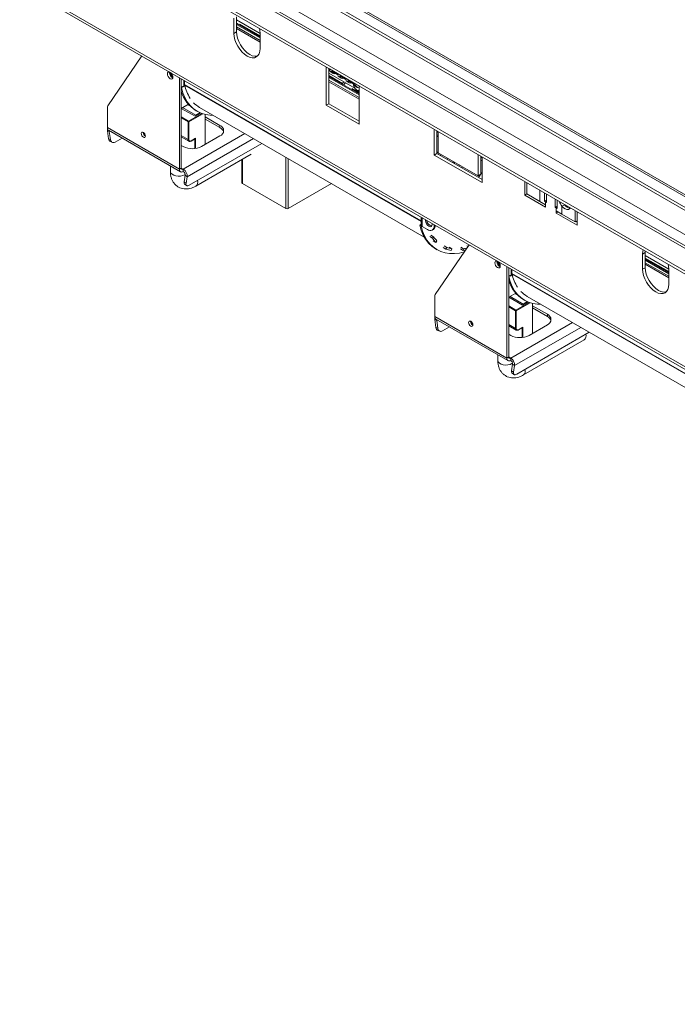
# Model space of a CAD drawing. Units: millimetres. Extents: x 103 to 5503, y 68 to 4133.
# Drawn here: x 2809 to 3316, y 210 to 970 of the extents above; entities that cross this region are included whole.
import ezdxf

# ---------------------------------------------------------------- set-up
doc = ezdxf.new("R2010")
doc.units = ezdxf.units.MM
doc.header["$LTSCALE"] = 20

msp = doc.modelspace()

# ---------------------------------------------------------------- linework, layer by layer
at = {"color": 8, "linetype": 'Continuous', "lineweight": 15}
for p, q in [((2869.3740927, 1083.7675919), (4115.8433598, 364.1962005)), ((2853.1526791, 1074.4712578), (4115.8433598, 345.5354437)), ((2844.0613062, 1069.22292), (4115.8433598, 335.038768)), ((2994.5740354, 955.4961369), (2976.3912896, 965.9928126)), ((2935.5811268, 918.2213268), (2935.5811268, 922.9275559)), ((3070.8405525, 911.4684137), (3047.607044, 924.8808327)), ((3118.6757359, 814.2067491), (2936.2882335, 919.496813)), ((3118.6757359, 813.7765438), (2936.3379412, 919.0379122)), ((2939.3186912, 891.2723236), (2949.5161206, 897.1591743)), ((2950.2732524, 896.896422), (2939.6217369, 890.747433)), ((2933.7628522, 894.4796412), (2939.3186912, 891.2723236)), ((2939.0156454, 890.747433), (2933.7628522, 893.779806)), ((2878.227482, 883.3125375), (2878.7510042, 883.6147605)), ((2982.8689991, 881.6548781), (2935.278081, 854.1812258)), ((3131.9547814, 882.604072), (3130.9446289, 883.1872207)), ((2939.0156454, 877.0995366), (2933.7628522, 880.1319095)), ((2938.2624992, 848.3512223), (2989.4106865, 877.8784424)), ((2944.0664081, 870.0706063), (2944.0664081, 877.5373939)), ((2944.6724997, 878.0322521), (2944.6724997, 870.142819)), ((2980.936976, 861.854531), (2980.936976, 843.2054247)), ((3014.27201, 823.9615192), (3014.27201, 863.5263058)), ((3016.2923151, 862.3600085), (3016.2923151, 823.9615192)), ((3143.0891424, 859.2694863), (3143.6019411, 860.1403199)), ((3144.8340071, 859.4290634), (3144.3209998, 858.5583501)), ((3165.7948917, 863.0685922), (3164.7847391, 863.6517409)), ((2933.7628522, 855.0559488), (2935.278081, 854.1812258)), ((3147.7645373, 856.5704383), (3148.2778372, 857.4409826)), ((3150.742044, 856.0184263), (3150.2282544, 855.1481647)), ((3210.2777639, 837.9832257), (3210.2777639, 829.2313514)), ((3214.7872901, 828.9610311), (3215.5449045, 829.3983926)), ((3223.6261248, 824.7332034), (3222.8685104, 824.2958419)), ((3119.4288899, 809.9889371), (3119.4288899, 816.7945014)), ((3239.0309511, 814.3741633), (3238.988059, 814.3989244)), ((3129.0599815, 811.2345906), (3128.7222933, 811.0396473)), ((3128.7222933, 810.4564039), (3129.5651398, 810.9429689)), ((3309.8224415, 773.5071058), (3291.6396957, 784.0037815)), ((3188.1192629, 772.434164), (3188.1192629, 777.1403931)), ((3371.213872, 668.4195863), (3188.8263697, 773.7096502)), ((3371.213872, 667.989381), (3188.8760773, 773.2507493)), ((3186.3009883, 748.6924784), (3191.8568273, 745.4851608)), ((3191.5537816, 744.9602702), (3186.3009883, 747.9926431)), ((3191.8568273, 745.4851608), (3202.0542567, 751.3720115)), ((3202.8113886, 751.1092592), (3192.1598731, 744.9602702)), ((3130.7656181, 737.5253747), (3131.2891403, 737.8275976)), ((3191.5537816, 731.3123737), (3186.3009883, 734.3447467)), ((3235.4071353, 735.8677153), (3187.8162171, 708.394063)), ((3190.8006353, 702.5640595), (3241.9488226, 732.0912795)), ((3196.6045443, 724.2834435), (3196.6045443, 731.750231)), ((3197.2106358, 732.2450893), (3197.2106358, 724.3556561)), ((3186.3009883, 709.268786), (3187.8162171, 708.394063))]:
    msp.add_line(p, q, dxfattribs=at)
at = {"color": 7, "linetype": 'Continuous', "lineweight": 15}
for p, q in [((2886.9927894, 1084.0932106), (4115.8433598, 374.6928763)), ((2888.5080182, 1084.9679335), (4115.8433598, 376.4423222)), ((4115.8433598, 366.6114037), (2883.4572555, 1078.0527583)), ((4115.8433598, 336.9709305), (2846.9182169, 1069.5058231)), ((2828.9090181, 1060.4756902), (4115.8433598, 317.5443084)), ((2828.9090181, 1058.1427164), (4115.8433598, 315.2113347)), ((2809.0898251, 997.8823509), (4170.0077393, 212.2411619)), ((2810.2735246, 995.2660949), (4171.1914388, 209.6249059)), ((2974.3709845, 970.6666273), (2974.3709845, 959.0017586)), ((2976.3912896, 971.8329246), (2976.3912896, 960.1680559)), ((2976.3912896, 969.4927471), (2994.5740354, 958.9960714)), ((2994.5740354, 956.36561), (2976.3912896, 966.8622858)), ((2978.9383596, 966.1627352), (2994.5740354, 957.1364517)), ((2976.3912896, 960.1680559), (2974.3709845, 959.0017586)), ((2994.5740354, 953.5134315), (2976.3912896, 964.0101072)), ((2994.5740354, 952.3469446), (2976.3912896, 962.8436203)), ((2988.9821661, 959.5937275), (2989.7137505, 959.9422345)), ((2992.0126237, 957.8442815), (2992.7442081, 958.1927885)), ((2994.5740354, 947.3387855), (2994.5740354, 959.0036543)), ((2877.0806949, 903.1602822), (2903.2536363, 941.589819)), ((2924.570464, 928.602368), (2924.6396271, 929.1828514)), ((2926.1867081, 926.5026538), (2926.1867081, 928.0739405)), ((3048.1121202, 931.5962364), (3045.5867389, 933.054108)), ((3045.5867389, 933.054108), (3045.5867389, 903.5653198)), ((3047.607044, 931.8878107), (3047.607044, 904.7316171)), ((3047.607044, 928.3807672), (3067.5872387, 916.8464463)), ((3048.1121202, 931.5962364), (3068.3151711, 919.9332634)), ((3049.2958197, 928.9799804), (3050.8110486, 928.1052574)), ((3049.7170625, 929.7955354), (3054.4311077, 927.074175)), ((2932.2476234, 854.1815102), (2932.2476234, 924.8519465)), ((2933.7628522, 855.0562332), (2933.7628522, 923.9772235)), ((2936.2882335, 922.5193519), (2936.2882335, 919.496813)), ((3047.607044, 926.5211475), (3058.179936, 920.4175469)), ((3047.607044, 925.7983419), (3057.7885923, 919.9206592)), ((3070.8405525, 912.3378869), (3047.607044, 925.7503058)), ((3070.8405525, 909.4857083), (3047.607044, 922.8981273)), ((3070.8405525, 908.3192214), (3047.607044, 921.7316404)), ((3055.5250938, 925.383897), (3057.0403226, 924.509174)), ((3055.9463365, 926.199452), (3060.6603817, 923.4780917)), ((3061.7543678, 921.7878137), (3063.2695966, 920.9130907)), ((3062.1756106, 922.6033687), (3066.8896558, 919.8820083)), ((3070.8405525, 918.4753917), (3068.3151711, 919.9332634)), ((2933.8208648, 917.2051492), (2933.7628522, 917.2386392)), ((2933.8208648, 917.2051492), (2934.7730047, 917.7548079)), ((2936.086203, 918.2212794), (2934.7730047, 917.4631862)), ((2934.7730047, 917.4631862), (2934.7730047, 917.7548079)), ((2935.5811268, 918.2213268), (2936.086203, 918.5129011)), ((2936.086203, 918.5129011), (2936.086203, 918.2212794)), ((3065.2053869, 916.3618404), (3070.8405525, 913.1087286)), ((3067.9836418, 918.1917303), (3069.4988706, 917.3170073)), ((3070.8405525, 888.9866036), (3070.8405525, 918.4753917)), ((3047.607044, 904.7316171), (3045.5867389, 903.5653198)), ((3047.607044, 904.7316171), (3070.8405525, 891.3191982)), ((2876.6892334, 886.254686), (2876.6892334, 901.665953)), ((2939.2119732, 904.273436), (2933.7628522, 901.1277254)), ((2944.3694539, 895.004475), (2933.7628522, 901.1275359)), ((2944.8745302, 895.8792928), (2934.7729226, 901.7108267)), ((2940.0703081, 903.3179003), (2938.8135328, 904.0434213)), ((2948.6724747, 897.4885561), (2944.3694539, 895.004475)), ((2944.8745302, 895.8792928), (2948.0940325, 897.7378719)), ((2945.1008994, 899.3341192), (2946.111052, 898.7509705)), ((2947.8966211, 901.8440022), (3121.1093376, 801.8504294)), ((3045.5867389, 903.5653198), (3070.8405525, 888.9866036)), ((2939.0156454, 877.0995366), (2939.0156454, 890.747433)), ((2939.6217369, 890.747433), (2939.6217369, 877.0995366)), ((2944.8745302, 895.2960493), (2944.8745302, 895.8792928)), ((2952.1476285, 873.2501867), (2952.1476285, 896.3699094)), ((2963.5623522, 888.0038476), (2952.1476285, 894.5934274)), ((2952.1476285, 892.8436971), (2963.5623522, 886.2541173)), ((2876.6892334, 886.254686), (2932.2476234, 854.1815102)), ((2878.227482, 883.3125375), (2876.7352729, 883.870134)), ((2877.599127, 877.714072), (2876.7352729, 883.870134)), ((2877.5770081, 884.292494), (2933.135398, 852.2193182)), ((2879.0913361, 877.1564755), (2878.227482, 883.3125375)), ((2904.3674131, 882.5242408), (2904.3704044, 882.6360113)), ((2963.5623522, 888.0038476), (2963.5623522, 886.2541173)), ((3128.9243238, 884.947567), (3128.9243238, 865.1140674)), ((3130.9446289, 883.7812697), (3130.9446289, 866.2803647)), ((3131.9547814, 866.8640821), (3131.9547814, 883.198121)), ((2877.599127, 877.714072), (2879.0913361, 877.1564755)), ((2879.1294457, 875.4489283), (2880.6216547, 874.8913319)), ((2888.0259518, 878.2604472), (2882.6480272, 875.1558374)), ((2933.7628522, 879.1654491), (2939.6074952, 875.7914085)), ((2939.6217369, 880.2481601), (2939.0156454, 880.5980493)), ((2939.9028692, 841.7994832), (2995.9054589, 874.1290901)), ((2941.2502188, 875.9116424), (2944.3694191, 877.7123184)), ((2941.3389963, 876.1078616), (2944.6724997, 878.0322521)), ((2949.4202166, 871.6756854), (2963.5623522, 879.8397665)), ((3130.9446289, 880.7710696), (3131.9547814, 880.187921)), ((3130.9446289, 879.6862435), (3131.9547814, 879.1030948)), ((2933.7628522, 872.5504084), (2935.278081, 871.6756854)), ((3162.764434, 849.0780482), (3131.9547814, 866.8640821)), ((2945.058097, 841.142095), (2987.6865344, 865.7509681)), ((2980.5185571, 861.6129829), (2980.5185571, 843.7885733)), ((3130.9446289, 866.2803647), (3128.9243238, 865.1140674)), ((3128.9243238, 865.1140674), (3165.7948917, 843.8291417)), ((3130.9446289, 866.2803647), (3165.7948917, 846.1617363)), ((3138.5301319, 861.9013471), (3139.540777, 862.4847801)), ((3162.764434, 865.4120872), (3162.764434, 849.0780482)), ((3164.7847391, 864.2457899), (3164.7847391, 850.2443455)), ((3164.7847391, 861.2355898), (3165.7948917, 860.6524411)), ((3165.7948917, 843.8291417), (3165.7948917, 863.6626412)), ((2925.3139757, 856.7345292), (2925.3139757, 852.5429342)), ((2932.2476234, 854.1815102), (2933.7628522, 855.0562332)), ((2935.278081, 854.1812258), (2935.278081, 852.4314955)), ((2936.7702901, 849.5164938), (2935.9064359, 844.3578166)), ((2935.9064359, 844.3578166), (2937.398645, 843.1925451)), ((2936.7702901, 849.5164938), (2938.2624992, 848.3512223)), ((2938.2624992, 848.3512223), (2937.398645, 843.1925451)), ((3164.7847391, 850.2443455), (3162.764434, 849.0780482)), ((3198.6248494, 844.7103101), (3198.6248494, 834.2087055)), ((3200.1762385, 843.8147122), (3200.1762385, 835.0628379)), ((2936.2991457, 842.7294476), (2937.7913548, 841.5641762)), ((2980.936976, 843.2054247), (3014.27201, 823.9615192)), ((3016.2923151, 823.9615192), (3049.5499858, 843.1607638)), ((3200.1762385, 835.1043033), (3198.6248494, 834.2087055)), ((3198.6248494, 834.2087055), (3214.7872901, 824.8783271)), ((3200.1762385, 835.0628379), (3210.2777639, 829.2313514)), ((3210.2777639, 829.2313514), (3214.7872901, 826.6280574)), ((3214.0296757, 829.3983926), (3214.0296757, 835.8172931)), ((3215.5449045, 830.2731156), (3214.0296757, 829.3983926)), ((3214.7872901, 828.9610311), (3214.0296757, 829.3983926)), ((3214.7872901, 828.9610311), (3214.7872901, 826.6280574)), ((3215.5449045, 828.5236696), (3214.7872901, 828.9610311)), ((3215.5449045, 834.9425702), (3215.5449045, 828.5236696)), ((3222.110896, 824.7332034), (3222.110896, 831.1521039)), ((3223.6261248, 830.2773809), (3223.6261248, 823.8584804)), ((3214.7872901, 824.8783271), (3214.7872901, 826.6280574)), ((3222.110896, 824.7332034), (3223.6261248, 825.6079264)), ((3222.8685104, 824.2958419), (3222.110896, 824.7332034)), ((3222.8685104, 821.9628682), (3222.8685104, 824.2958419)), ((3223.6261248, 823.8584804), (3222.8685104, 824.2958419)), ((3222.8685104, 821.9628682), (3222.8685104, 820.2131378)), ((3222.8685104, 821.9628682), (3227.3780366, 819.3595741)), ((3224.3839855, 821.088003), (3222.8685104, 820.2131378)), ((3229.3983417, 826.7627129), (3227.3780366, 825.5964156)), ((3227.3780366, 819.3595741), (3227.3780366, 825.5964156)), ((3229.3983417, 826.7627129), (3229.1688524, 827.0451352)), ((3237.4795621, 813.5280876), (3237.4795621, 822.2799619)), ((3239.0309511, 810.8827594), (3239.0309511, 821.384364)), ((3118.6757359, 817.2292879), (3118.6757359, 811.0386047)), ((3222.8685104, 820.2131378), (3239.0309511, 810.8827594)), ((3227.3780366, 819.3595741), (3237.4795621, 813.5280876)), ((3237.4795621, 813.5280876), (3239.0309511, 814.4236854)), ((3237.984392, 813.8195197), (3239.0309511, 813.215354)), ((3117.6686279, 811.0720947), (3118.6207678, 811.6217533)), ((3117.6686279, 811.0720947), (3118.6787805, 810.488946)), ((3118.6207678, 811.6217533), (3118.6757359, 811.590021)), ((3118.6787805, 810.488946), (3118.8102204, 810.5648247)), ((3119.4288899, 809.9889371), (3123.6715306, 807.5397128)), ((3127.2070645, 811.6227486), (3127.137136, 812.3446257)), ((3127.2426689, 807.1860839), (3128.2528214, 807.7692325)), ((3128.7222933, 811.0396473), (3128.7109956, 811.4360558)), ((3128.7222933, 810.4564039), (3128.7222933, 811.0396473)), ((3125.417785, 802.1592331), (3127.4380901, 800.9929358)), ((3126.3023193, 803.2332264), (3128.3226244, 802.0669291)), ((3127.4380901, 800.9929358), (3128.3226244, 802.0669291)), ((3130.1033771, 797.6394985), (3128.083072, 798.8057958)), ((3130.1033771, 797.6394985), (3130.9260426, 798.7913345)), ((3129.618831, 757.3731194), (3155.7917724, 795.8026561)), ((3129.9588151, 792.617916), (3130.9689676, 792.0347673)), ((3135.7894002, 793.6916304), (3137.8097053, 792.5253331)), ((3136.4331801, 794.9621806), (3138.4534852, 793.7958833)), ((3137.8097053, 792.5253331), (3138.4534852, 793.7958833)), ((3142.393874, 792.7287986), (3140.373569, 793.8950959)), ((3141.8437353, 791.4328898), (3142.393874, 792.7287986)), ((3149.0633346, 792.6824189), (3151.0836397, 791.5161216)), ((3149.3989892, 793.9763957), (3151.4192942, 792.8100984)), ((3151.0836397, 791.5161216), (3151.4192942, 792.8100984)), ((3154.9800868, 794.6108641), (3154.0959175, 795.1212842)), ((3291.6780341, 790.8370884), (3291.6396957, 789.8438935)), ((3177.1086002, 782.8152052), (3177.1777632, 783.3956886)), ((3291.6396957, 789.8438935), (3289.6193906, 788.6775962)), ((3289.6193906, 788.6775962), (3289.6193906, 777.0127275)), ((3291.6396957, 789.8438935), (3291.6396957, 778.1790248)), ((3291.6396957, 787.5037161), (3309.8224415, 777.0070403)), ((3291.6396957, 785.6440964), (3309.8224415, 775.1474206)), ((3291.6396957, 784.9212908), (3309.8224415, 774.424615)), ((3309.8224415, 774.3765789), (3291.6396957, 784.8732547)), ((3178.7248442, 780.7154909), (3178.7248442, 782.2867777)), ((3184.7857595, 708.3943474), (3184.7857595, 779.0647837)), ((3186.3009883, 709.2690704), (3186.3009883, 778.1900607)), ((3188.8263697, 776.7321891), (3188.8263697, 773.7096502)), ((3291.6396957, 778.1790248), (3289.6193906, 777.0127275)), ((3309.8224415, 771.5244004), (3291.6396957, 782.0210761)), ((3309.8224415, 770.3579135), (3291.6396957, 780.8545892)), ((3309.8224415, 765.3497544), (3309.8224415, 777.0146232)), ((3186.359001, 771.4179864), (3186.3009883, 771.4514764)), ((3186.359001, 771.4179864), (3187.3111409, 771.9676451)), ((3188.6243392, 772.4341166), (3187.3111409, 771.6760233)), ((3187.3111409, 771.6760233), (3187.3111409, 771.9676451)), ((3188.1192629, 772.434164), (3188.6243392, 772.7257383)), ((3188.6243392, 772.7257383), (3188.6243392, 772.4341166)), ((3129.2273696, 740.4675232), (3129.2273696, 755.8787902)), ((3191.7501093, 758.4862732), (3186.3009883, 755.3405626)), ((3196.90759, 749.2173122), (3186.3009883, 755.340373)), ((3197.4126663, 750.0921299), (3187.3110588, 755.9236639)), ((3192.6084443, 757.5307375), (3191.3516689, 758.2562585)), ((3197.6390356, 753.5469563), (3198.6491881, 752.9638077)), ((3200.4347573, 756.0568393), (3373.6474737, 656.0632665)), ((3191.5537816, 731.3123737), (3191.5537816, 744.9602702)), ((3192.1598731, 744.9602702), (3192.1598731, 731.3123737)), ((3201.2106109, 751.7013932), (3196.90759, 749.2173122)), ((3197.4126663, 750.0921299), (3200.6321687, 751.9507091)), ((3197.4126663, 749.5088865), (3197.4126663, 750.0921299)), ((3204.6857646, 727.4630239), (3204.6857646, 750.5827466)), ((3216.1004884, 742.2166848), (3204.6857646, 748.8062646)), ((3204.6857646, 747.0565342), (3216.1004884, 740.4669545)), ((3129.2273696, 740.4675232), (3184.7857595, 708.3943474)), ((3130.7656181, 737.5253747), (3129.273409, 738.0829712)), ((3130.1372632, 731.9269092), (3129.273409, 738.0829712)), ((3130.1151442, 738.5053312), (3185.6735341, 706.4321554)), ((3131.6294723, 731.3693127), (3130.7656181, 737.5253747)), ((3216.1004884, 742.2166848), (3216.1004884, 740.4669545)), ((3130.1372632, 731.9269092), (3131.6294723, 731.3693127)), ((3131.6675818, 729.6617655), (3133.1597909, 729.104169)), ((3140.5640879, 732.4732844), (3135.1861633, 729.3686746)), ((3156.9055493, 736.737078), (3156.9085405, 736.8488485)), ((3186.3009883, 733.3782863), (3192.1456313, 730.0042457)), ((3192.1598731, 734.4609973), (3191.5537816, 734.8108865)), ((3193.7883549, 730.1244796), (3196.9075552, 731.9251555)), ((3193.8771324, 730.3206988), (3197.2106358, 732.2450893)), ((3201.9583528, 725.8885226), (3216.1004884, 734.0526037)), ((3186.3009883, 726.7632455), (3187.8162171, 725.8885226)), ((3192.4410053, 696.0123204), (3248.443595, 728.3419272)), ((3197.5962332, 695.3549322), (3244.5581948, 722.4654956)), ((3177.8521118, 710.9473664), (3177.8521118, 706.7557714)), ((3184.7857595, 708.3943474), (3186.3009883, 709.2690704)), ((3187.8162171, 708.394063), (3187.8162171, 706.6443327)), ((3189.3084262, 703.729331), (3188.4445721, 698.5706537)), ((3189.3084262, 703.729331), (3190.8006353, 702.5640595)), ((3190.8006353, 702.5640595), (3189.9367811, 697.4053823)), ((3188.4445721, 698.5706537), (3189.9367811, 697.4053823)), ((3188.8372819, 696.9422848), (3190.329491, 695.7770133))]:
    msp.add_line(p, q, dxfattribs=at)
at = {"color": 7, "linetype": 'Continuous', "lineweight": 15, "flags": 128}
for points in [[(2974.3709845, 959.0017586), (2974.5650825, 956.6140052), (2975.1399173, 954.0939111), (2976.0733985, 951.538322), (2977.3296528, 949.0454479), (2978.8604031, 946.7110885), (2980.6068235, 944.6249519), (2982.5018001, 942.8672071), (2984.4725099, 941.5054033), (2986.4432198, 940.5918739), (2988.3381964, 940.1617253), (2990.0846168, 940.2314878), (2991.6153671, 940.7984806), (2992.8716214, 941.8409144), (2993.8051025, 943.318729), (2994.3799374, 945.1751329), (2994.5740354, 947.3387855)], [(2976.3912896, 960.1680559), (2976.5853875, 957.7803025), (2977.1602224, 955.2602084), (2978.0937036, 952.7046193), (2979.3499579, 950.2117452), (2980.8807082, 947.8773858), (2982.6271286, 945.7912492), (2984.5221052, 944.0335044), (2986.492815, 942.6717006), (2988.4635249, 941.7581712), (2990.3585014, 941.3280226), (2992.1049219, 941.3977852), (2992.5531674, 941.5056199)], [(2994.5740354, 959.0036543), (2994.3799374, 961.3914077), (2994.1078729, 962.7754475)], [(2924.915162, 929.0848863), (2924.3647614, 929.2348277), (2923.6765556, 929.1011091), (2923.2167111, 928.5718569), (2923.0552352, 927.7276451), (2923.2167111, 926.6969971), (2923.6765556, 925.6368198), (2924.3647614, 924.7085157), (2925.1765556, 924.0534105), (2925.9883497, 923.7712381), (2926.6765556, 923.9049567), (2927.1364, 924.4342089), (2927.2978759, 925.2784207), (2927.2978759, 925.2784207)], [(3057.7627615, 919.8875349), (3057.8894628, 920.049621), (3059.2100807, 921.6824767)], [(3058.9749446, 919.1877565), (3059.1016459, 919.3498427), (3060.4222637, 920.9826983)], [(2933.8208648, 917.2051492), (2934.9636252, 913.1775054), (2936.4729714, 909.501881), (2938.3362422, 906.2091084), (2940.5378081, 903.3268088), (2943.0592013, 900.8791598), (2945.8792716, 898.8866932), (2948.9743631, 897.3661226), (2952.3185131, 896.3302031), (2955.8836696, 895.7876244), (2958.5316678, 895.7045204)], [(3070.8405525, 913.9368918), (3070.1486689, 914.2307088), (3069.0806152, 914.9408554)], [(2878.2269916, 883.9172665), (2878.2059044, 883.7051536), (2878.227482, 883.3125375)], [(2906.0846725, 879.7834421), (2905.9616432, 880.5686977), (2905.6112855, 881.3764518), (2905.0869382, 882.0837312), (2904.4684284, 882.582859), (2903.8499186, 882.7978475), (2903.3255712, 882.6959666), (2902.9752136, 882.2927269), (2902.8521843, 881.6495178), (2902.9752136, 880.8642622), (2903.3255712, 880.0565081), (2903.8499186, 879.3492288), (2904.4684284, 878.850101), (2905.0869382, 878.6351125), (2905.6112855, 878.7369934), (2905.9616432, 879.1402331), (2906.0846725, 879.7834421)], [(3131.9547814, 867.6706704), (3131.1043304, 866.9843697), (3130.9446289, 866.8070887)], [(3132.5759117, 866.5055112), (3132.492723, 866.1823228), (3132.2466814, 865.5287058)], [(3133.7619103, 864.6539828), (3134.0079518, 865.3075999), (3134.0911405, 865.6307882)], [(3165.7948917, 851.7608769), (3165.3908306, 851.2699469), (3164.7847391, 850.4880738)], [(3164.474789, 850.0654151), (3163.6599834, 848.8712324), (3162.9884432, 847.7818645)], [(2937.398645, 843.1925451), (2937.3542114, 842.6130873), (2937.427944, 842.1231281), (2937.6170096, 841.7414961), (2937.9141423, 841.4828573), (2938.3079235, 841.3571512), (2938.7832204, 841.3692084), (2939.3217677, 841.5185656), (2939.9028692, 841.7994832)], [(3233.8980986, 824.3474967), (3233.2741704, 823.5646821), (3232.3218741, 823.0948362), (3231.1659598, 823.0786458), (3229.892911, 823.5173224), (3228.597975, 824.3780449), (3227.3780366, 825.5964156)], [(3122.2262303, 815.1796312), (3122.1563017, 814.5384919), (3122.348535, 813.31153), (3122.8959688, 812.0494142), (3123.7152615, 810.9442902), (3124.6816831, 810.164403), (3125.6481047, 809.8284835), (3126.4673974, 809.9876724), (3127.0148313, 810.6177345), (3127.2070645, 811.6227486), (3127.2070645, 811.6227486)], [(3117.6686279, 811.0720947), (3118.8113883, 807.0444509), (3120.3207345, 803.3688264), (3122.1840053, 800.0760539), (3124.3855712, 797.1937542), (3126.9069644, 794.7461052), (3129.7270347, 792.7536387), (3129.9588151, 792.617916)], [(3118.6787805, 810.488946), (3119.8215409, 806.4613022), (3121.330887, 802.7856778), (3123.1941579, 799.4929053), (3125.3957237, 796.6106056), (3127.9171169, 794.1629566), (3130.7371872, 792.17049), (3133.8322787, 790.6499194), (3137.1764288, 789.6139999), (3140.7415853, 789.0714212), (3144.4978425, 789.0267346), (3148.4136915, 789.4803149), (3152.0530461, 790.3131119)], [(3290.085553, 791.9111697), (3289.8134886, 790.8412488), (3289.6193906, 788.6775962)], [(3177.4532981, 783.2977235), (3176.9028975, 783.4476649), (3176.2146917, 783.3139463), (3175.7548472, 782.7846941), (3175.5933713, 781.9404822), (3175.7548472, 780.9098343), (3176.2146917, 779.849657), (3176.9028975, 778.9213528), (3177.7146917, 778.2662476), (3178.5264858, 777.9840753), (3179.2146917, 778.1177939), (3179.6745361, 778.647046), (3179.836012, 779.4912579), (3179.836012, 779.4912579)], [(3289.6193906, 777.0127275), (3289.8134886, 774.6249741), (3290.3883234, 772.10488), (3291.3218046, 769.5492909), (3292.5780589, 767.0564168), (3294.1088092, 764.7220574), (3295.8552296, 762.6359208), (3297.7502062, 760.878176), (3299.720916, 759.5163722), (3301.6916259, 758.6028428), (3303.5866025, 758.1726942), (3305.3330229, 758.2424567), (3306.8637732, 758.8094495), (3308.1200275, 759.8518833), (3309.0535086, 761.3296979), (3309.6283435, 763.1861018), (3309.8224415, 765.3497544)], [(3291.6396957, 778.1790248), (3291.8337936, 775.7912714), (3292.4086285, 773.2711773), (3293.3421097, 770.7155882), (3294.598364, 768.2227141), (3296.1291143, 765.8883547), (3297.8755347, 763.8022181), (3299.7705113, 762.0444733), (3301.7412211, 760.6826695), (3303.711931, 759.7691401), (3305.6069075, 759.3389915), (3307.353328, 759.4087541), (3307.8015735, 759.5165888)], [(3309.8224415, 777.0146232), (3309.6283435, 779.4023766), (3309.3974491, 780.6078879)], [(3186.359001, 771.4179864), (3187.5017614, 767.3903426), (3189.0111075, 763.7147182), (3190.8743784, 760.4219456), (3193.0759442, 757.5396459), (3195.5973374, 755.0919969), (3198.4174077, 753.0995304), (3201.5124992, 751.5789598), (3204.8566492, 750.5430403), (3208.4218058, 750.0004616), (3211.0698039, 749.9173576)], [(3130.7651277, 738.1301037), (3130.7440405, 737.9179908), (3130.7656181, 737.5253747)], [(3158.6228086, 733.9962793), (3158.4997793, 734.7815349), (3158.1494217, 735.589289), (3157.6250744, 736.2965684), (3157.0065645, 736.7956962), (3156.3880547, 737.0106846), (3155.8637074, 736.9088038), (3155.5133497, 736.505564), (3155.3903205, 735.862355), (3155.5133497, 735.0770994), (3155.8637074, 734.2693453), (3156.3880547, 733.5620659), (3157.0065645, 733.0629382), (3157.6250744, 732.8479497), (3158.1494217, 732.9498305), (3158.4997793, 733.3530703), (3158.6228086, 733.9962793)], [(3189.9367811, 697.4053823), (3189.8923475, 696.8259245), (3189.9660802, 696.3359652), (3190.1551457, 695.9543333), (3190.4522784, 695.6956945), (3190.8460596, 695.5699884), (3191.3213565, 695.5820456), (3191.8599038, 695.7314028), (3192.4410053, 696.0123204)]]:
    msp.add_lwpolyline(points, dxfattribs=at)
at = {"color": 8, "linetype": 'Continuous', "lineweight": 15, "flags": 128}
for points in [[(2925.3139757, 852.5429342), (2925.3303549, 852.2781848), (2925.7192989, 851.2460254), (2926.5962105, 850.3189337), (2927.8900478, 849.5720174), (2929.4959917, 849.065787), (2931.2839381, 848.8412545), (2933.1090382, 848.91661), (2934.8234334, 849.2857487), (2936.2882335, 849.9187653), (2936.7551358, 850.2193612)], [(3177.8521118, 706.7557714), (3177.8684911, 706.491022), (3178.257435, 705.4588625), (3179.1343467, 704.5317709), (3180.4281839, 703.7848545), (3182.0341278, 703.2786242), (3183.8220742, 703.0540916), (3185.6471744, 703.1294472), (3187.3615696, 703.4985859), (3188.8263697, 704.1316024), (3189.293272, 704.4321984)]]:
    msp.add_lwpolyline(points, dxfattribs=at)
at = {"color": 7, "linetype": 'Continuous', "lineweight": 15}
for centre, radius, start, end in [((2928.8586052, 928.6647365), 4.2885947, 180.8332740484, 247.6630480902), ((2930.8452473, 929.775499), 5.6987153, 188.4956673215, 231.4989562684), ((2922.6302104, 925.0471557), 4.6733911, 2.8364674351, 53.0733168107), ((3050.8303234, 931.2501562), 2.740146, 172.7441704372, 235.9436491694), ((3051.9544815, 930.0859559), 2.2561887, 187.3957315312, 292.6096450015), ((3056.8031699, 927.4102619), 2.3957532, 188.0643059079, 237.7594039996), ((3058.1837555, 926.4898725), 2.2561887, 187.3957315312, 292.6096450015), ((3063.0324439, 923.8141786), 2.3957532, 188.0643059079, 237.7594039996), ((3064.4130295, 922.8937892), 2.2561887, 187.3957315312, 292.6096450015), ((3069.2617179, 920.2180952), 2.3957532, 188.0643059079, 237.7594039996), ((3070.7327834, 919.5165762), 2.4532585, 170.2208739983, 272.5177529712), ((2933.8369359, 921.4961223), 3.7103217, 268.8559032542, 298.0402391153), ((2958.4978668, 921.2476349), 25.6842541, 195.6256737994, 238.5602042409), ((2938.3010284, 919.4826942), 2.0128444, 179.5981027917, 192.766123011), ((2967.0362124, 925.8330672), 31.441342, 192.4813408862, 212.6388455024), ((2958.4161917, 920.0106643), 20.9925934, 223.6443484833, 239.926623811), ((2879.3386734, 901.7703325), 2.6514953, 148.3846856432, 182.2561044941), ((2939.6735952, 890.7174926), 0.6586306, 122.6054783402, 177.3945215142), ((2938.9637872, 890.7174926), 0.6586306, 2.6054784858, 57.3945216597), ((2878.7892416, 886.0228857), 2.1127626, 173.7011524867, 234.9866671199), ((2880.2169692, 884.4758949), 3.534, 165.1849688429, 189.8697754123), ((2907.7617876, 882.6227257), 3.3958029, 181.6619216685, 240.3460949982), ((2962.013082, 883.9218071), 4.3661532, 290.7834207995, 69.2165792005), ((2961.2298001, 881.3703297), 5.4122251, 18.0461183258, 64.470331667), ((2880.2609385, 877.862868), 2.6659671, 183.1995189836, 244.8859692601), ((2881.4091879, 877.1152789), 2.3182178, 178.9817541993, 302.3027541803), ((2939.3186912, 877.6844127), 0.6587237, 242.6096722367, 297.3903277635), ((2940.6686318, 876.9297134), 1.0605795, 170.7859630096, 309.2032852357), ((2942.3491488, 885.3227962), 15.3702191, 242.6096722366, 297.3903277634), ((2934.0950849, 853.8818222), 1.8716108, 170.7859630095, 309.2032852357), ((2934.686583, 854.9063892), 0.9358054, 170.7859630095, 309.2032852357), ((2931.9177051, 848.782153), 6.3594114, 356.1145074424, 58.1019190918), ((2933.597893, 849.7319591), 3.1797057, 356.1145074424, 58.1019190918), ((2937.4528989, 843.8692344), 1.6218077, 162.4668375854, 224.6511051743), ((2981.2334958, 843.8598682), 0.7184847, 185.6947992512, 245.6253417064), ((3236.0805003, 832.8970763), 11.3592483, 198.4106027461, 219.9939208317), ((3015.2821625, 825.9111065), 2.1957456, 242.6096722366, 297.3903277634), ((3234.3376634, 830.1779568), 6.0050638, 214.6615274709, 264.9766773449), ((3127.6835868, 814.823137), 4.4867508, 182.6388450288, 259.9346215004), ((3119.9626255, 811.1669354), 1.2932724, 185.6947992512, 245.6253417064), ((3125.6431907, 809.9569239), 3.1193514, 230.7967147643, 9.2140369905), ((3126.3777513, 810.5622828), 3.3640776, 303.8748119954, 4.8718432731), ((3147.2134001, 813.9743112), 23.6554221, 213.282640001, 223.6721916396), ((3147.6388938, 814.7469701), 23.1063131, 213.282640001, 223.6721916397), ((3145.5450858, 813.0951341), 21.9761877, 249.3909685967, 260.3037127644), ((3146.0093058, 813.8882012), 21.4660584, 249.3909685967, 260.3037127644), ((3145.2639721, 825.5510965), 34.528945, 279.7032103824, 283.2174247587), ((3145.6327109, 826.5704001), 34.2526279, 279.7260997395, 284.4005268731), ((3181.3967413, 782.8775737), 4.2885947, 180.8332740486, 247.6630480883), ((3183.3833836, 783.9883363), 5.6987155, 188.4956736634, 231.4989497757), ((3175.1683465, 779.2599929), 4.6733911, 2.8364674353, 53.0733168069), ((3186.375072, 775.7089594), 3.7103217, 268.8559032542, 298.0402391154), ((3211.036003, 775.4604721), 25.6842541, 195.6256737994, 238.5602042409), ((3190.8391645, 773.6955314), 2.0128444, 179.5981027914, 192.7661230113), ((3219.5743485, 780.0459043), 31.441342, 192.4813408862, 212.6388455024), ((3131.8768095, 755.9831697), 2.6514953, 148.3846856432, 182.2561044941), ((3210.9543279, 774.2235015), 20.9925934, 223.6443484833, 239.9266238109), ((3192.2117313, 744.9303298), 0.6586306, 122.60547834, 177.3945215144), ((3191.5019233, 744.9303298), 0.6586306, 2.6054784856, 57.3945216601), ((3131.3273777, 740.2357229), 2.1127626, 173.701152501, 234.9866671055), ((3132.7551054, 738.6887321), 3.534, 165.1849688364, 189.8697754129), ((3214.5512181, 738.1346442), 4.3661532, 290.7834207995, 69.2165792005), ((3213.7679362, 735.5831669), 5.4122251, 18.0461183333, 64.4703316663), ((3132.7990747, 732.0757051), 2.6659671, 183.1995189837, 244.8859692601), ((3133.947324, 731.3281161), 2.3182178, 178.9817541993, 302.3027541803), ((3160.2999237, 736.8355628), 3.3958029, 181.6619216699, 240.346094984), ((3191.8568273, 731.8972499), 0.6587237, 242.6096722366, 297.3903277636), ((3193.206768, 731.1425505), 1.0605795, 170.7859630096, 309.2032852357), ((3194.887285, 739.5356334), 15.3702191, 242.6096722366, 297.3903277634), ((3242.0606799, 725.4783803), 3.9134454, 309.6568542581, 19.5262292842), ((3186.6332211, 708.0946594), 1.8716108, 170.7859630095, 309.2032852357), ((3187.2247191, 709.1192264), 0.9358054, 170.7859630095, 309.2032852358), ((3184.4558412, 702.9949902), 6.3594114, 356.1145074424, 58.1019190918), ((3186.1360292, 703.9447963), 3.1797057, 356.1145074424, 58.1019190918), ((3189.991035, 698.0820716), 1.6218077, 162.4668375854, 224.6511051743)]:
    msp.add_arc(centre, radius, start, end, dxfattribs=at)
at = {"color": 8, "linetype": 'Continuous', "lineweight": 15}
for centre, radius, start, end in [((2940.4071801, 876.9433108), 1.4002769, 173.594302299, 236.1651630204), ((2941.1244176, 876.0867478), 0.215615, 305.7067672062, 5.6196183816), ((2942.5597101, 844.1549827), 3.9142663, 309.6891946372, 19.5219228389), ((3192.9453163, 731.156148), 1.4002769, 173.5943022992, 236.1651630203), ((3193.6625537, 730.2995849), 0.215615, 305.7067672055, 5.619618382), ((3195.0978463, 698.3678198), 3.9142663, 309.6891946372, 19.5219228389)]:
    msp.add_arc(centre, radius, start, end, dxfattribs=at)
at = {"color": 7, "linetype": 'Continuous', "lineweight": 15}
for centre in [(2944.3694539, 878.2071967), (3196.90759, 732.4200339)]:
    msp.add_ellipse(centre, major_axis=(0.3030581, 0.5248835), ratio=0.5773346305, start_param=3.926950185, end_param=4.7124296124, dxfattribs=at)
for points, knots in [([(3066.5706945, 920.1217211), (3066.6015431, 919.7114235), (3066.6632821, 918.8902708), (3067.1578984, 917.5367936), (3067.8998198, 916.3114555), (3068.794344, 915.3995083), (3069.6578634, 914.919981), (3070.3636276, 914.7877153), (3070.7015592, 914.9356489), (3070.8405525, 914.9964948)], [0, 0, 0, 0, 0.1646386141, 0.3295009168, 0.4969135144, 0.6480211591, 0.7825159324, 0.9105474959, 1, 1, 1, 1]), ([(3066.741931, 918.6266725), (3066.7222967, 918.669722), (3066.631067, 918.8697495), (3066.5814818, 919.4301994), (3066.573206, 919.9607239), (3066.5706945, 920.1217211)], [0, 0, 0, 0, 0.1603809699, 0.745202541, 1, 1, 1, 1]), ([(3066.7498499, 918.6285031), (3066.7710208, 918.5300599), (3066.846474, 918.1792068), (3067.0014076, 917.8542108), (3067.1128695, 917.6204029)], [0, 0, 0, 0, 0.28058218231, 1, 1, 1, 1]), ([(3067.1128695, 917.6204029), (3067.4208757, 917.0419938), (3067.9509499, 916.0465601), (3068.7602086, 915.2698624), (3069.0992375, 914.9444745)], [0, 0, 0, 0, 0.5810624345, 1, 1, 1, 1]), ([(2939.6428769, 875.796334), (2939.6697488, 875.7737802), (2939.8612529, 875.6130495), (2940.3762527, 875.5917615), (2940.8914482, 875.7165945), (2941.1825161, 875.8748354), (2941.2502188, 875.9116424)], [0, 0, 0, 0, 0.06539634662, 0.46605170174, 0.87580313901, 1, 1, 1, 1]), ([(2925.3139757, 852.5429342), (2925.3270597, 852.006298), (2925.3611405, 850.6084819), (2925.7123792, 848.4606249), (2926.4438786, 846.1899254), (2927.5017515, 844.1737955), (2928.9016728, 842.3776197), (2930.6359966, 840.880421), (2932.6552442, 839.7664254), (2934.8032067, 839.0941531), (2937.0253019, 838.8419681), (2939.293819, 838.9885924), (2941.5961741, 839.5322835), (2943.5243462, 840.2983033), (2944.6647235, 840.9256809), (2945.058097, 841.142095)], [0, 0, 0, 0, 0.0545121494, 0.1419918396, 0.2257463032, 0.3058740455, 0.3833160682, 0.4672792468, 0.5480799024, 0.6270318759, 0.7054969748, 0.7852659415, 0.8679071074, 0.9544345093, 1, 1, 1, 1]), ([(3192.1810131, 730.0091711), (3192.2078849, 729.9866174), (3192.399389, 729.8258866), (3192.9143888, 729.8045986), (3193.4295844, 729.9294316), (3193.7206523, 730.0876726), (3193.7883549, 730.1244796)], [0, 0, 0, 0, 0.06539634662, 0.46605170174, 0.87580313901, 1, 1, 1, 1]), ([(3177.8521118, 706.7557714), (3177.8651958, 706.2191352), (3177.8992766, 704.8213191), (3178.2505153, 702.673462), (3178.9820147, 700.4027626), (3180.0398876, 698.3866327), (3181.4398089, 696.5904569), (3183.1741327, 695.0932582), (3185.1933803, 693.9792626), (3187.3413429, 693.3069903), (3189.5634381, 693.0548053), (3191.8319552, 693.2014295), (3194.1343102, 693.7451206), (3196.0624823, 694.5111405), (3197.2028596, 695.1385181), (3197.5962332, 695.3549322)], [0, 0, 0, 0, 0.0545121494, 0.1419918396, 0.2257463032, 0.3058740455, 0.3833160682, 0.4672792468, 0.5480799024, 0.6270318759, 0.7054969748, 0.7852659415, 0.8679071074, 0.9544345093, 1, 1, 1, 1])]:
    msp.add_open_spline(points, degree=3, knots=knots, dxfattribs=at)

doc.saveas('drawing.dxf')
